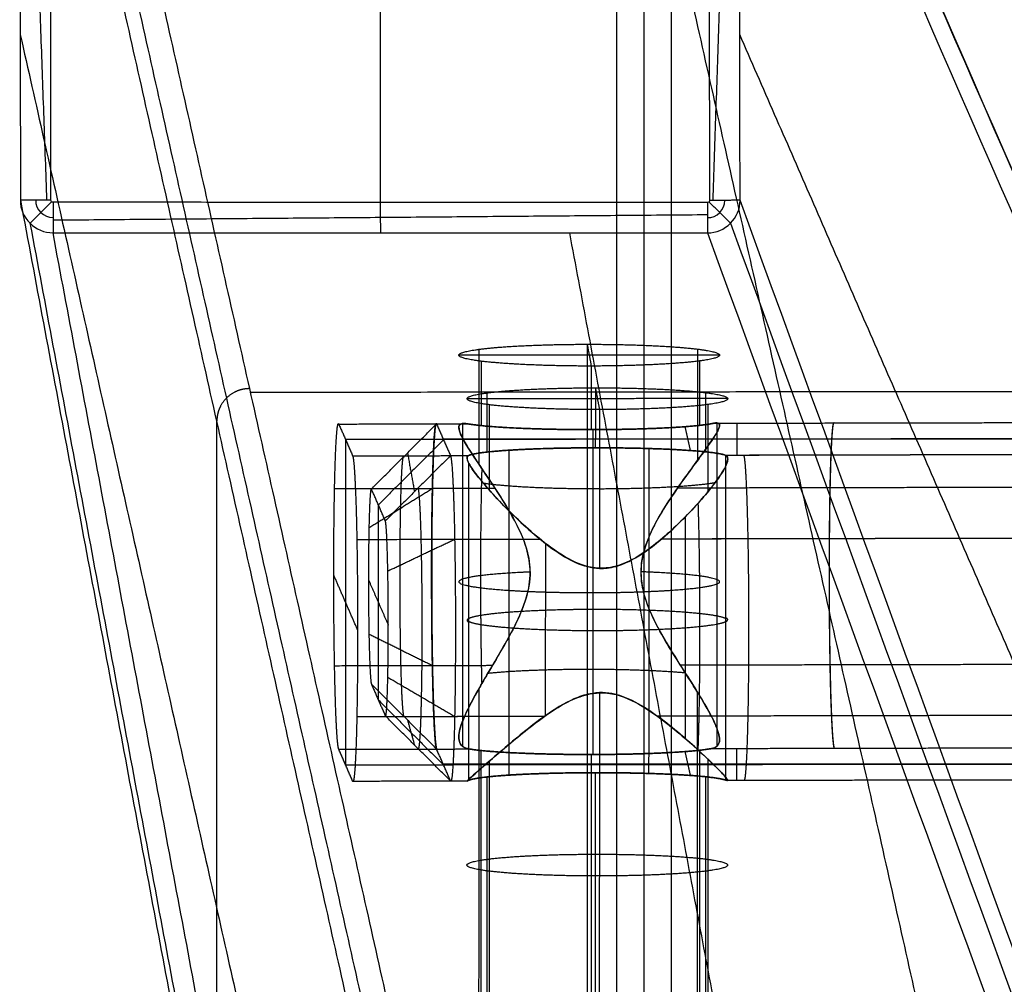
# Model space of a CAD drawing. Units: millimetres. Extents: x -219 to 219, y -3 to 403.
# Drawn here: x -219 to -188, y 358 to 388 of the extents above; entities that cross this region are included whole.
import ezdxf

# ---------------------------------------------------------------- set-up
doc = ezdxf.new("R2010")
doc.units = ezdxf.units.MM
doc.header["$MEASUREMENT"] = 0
doc.layers.add('Výchozí', color=7, linetype='Continuous')

msp = doc.modelspace()

# ---------------------------------------------------------------- linework, layer by layer
at = {"layer": 'Výchozí', "color": 255}
for points, degree in [([(-217.501, 403.209, -791.06), (-211.451, 376.307, -406.398), (-205.401, 349.405, -21.735)], 2), ([(-201.249, 403.201, -791.059), (-195.188, 376.252, -405.672), (-189.127, 349.303, -20.286)], 2), ([(-218.207, 402.908, -791.068), (-212.158, 376.012, -406.443), (-206.109, 349.117, -21.819)], 2), ([(-206.402, 348.413, -21.894), (-212.451, 375.308, -406.503), (-218.5, 402.202, -791.111)], 2), ([(-218.5, 402.202, -791.111), (-218.489, 392.142, -791.111), (-218.478, 382.081, -791.111)], 2), ([(-217.664, 382.082, -791.879), (-218.02, 392.142, -791.553), (-218.377, 402.202, -791.227)], 2), ([(-217.541, 382.082, -791.995), (-217.552, 392.143, -791.995), (-217.563, 402.203, -791.995)], 2), ([(-207.458, 402.267, -791.995), (-207.447, 392.142, -791.995), (-207.436, 382.017, -791.995)], 2), ([(-197.373, 402.203, -791.995), (-197.352, 392.141, -791.995), (-197.331, 382.078, -791.995)], 2), ([(-197.224, 382.078, -791.899), (-196.884, 392.142, -791.575), (-196.543, 402.205, -791.25)], 2), ([(-196.394, 382.08, -791.153), (-196.416, 392.143, -791.155), (-196.437, 402.205, -791.156)], 2), ([(-200.18, 10, -10.871), (-200.18, 200, -10.871), (-200.18, 390, -10.871)], 2), ([(-199.34, 10, -5.436), (-199.34, 200, -5.436), (-199.34, 390, -5.436)], 2), ([(-198.5, 10), (-198.5, 200), (-198.5, 390)], 2), ([(-218.483, 387.166, -791.111), (-212.741, 361.633, -425.977), (-206.998, 336.1, -60.843)], 2), ([(-187.841, 367.56, -510.746), (-192.123, 377.364, -650.95), (-196.405, 387.168, -791.154)], 2), ([(-218.478, 382.081, -791.111), (-218.492, 381.549, -791.153), (-218.012, 381.071, -791.197), (-217.478, 381.085, -791.204)], 3), ([(-217.541, 382.082, -791.995), (-218.009, 382.082, -791.553), (-218.478, 382.081, -791.111)], 2), ([(-218.478, 382.081, -791.111), (-212.832, 352.027, -432.482), (-207.186, 321.973, -73.852)], 2), ([(-218.183, 381.378, -791.171), (-217.853, 381.708, -791.583), (-217.522, 382.038, -791.995)], 2), ([(-218.009, 382.082, -791.553), (-218.017, 381.799, -791.574), (-217.762, 381.545, -791.596), (-217.478, 381.552, -791.6)], 3), ([(-217.478, 382.019, -791.995), (-217.52, 382.019, -791.995), (-217.541, 382.04, -791.995), (-217.541, 382.082, -791.995)], 3), ([(-197.394, 382.015, -791.995), (-207.436, 382.017, -791.995), (-217.478, 382.019, -791.995)], 2), ([(-217.478, 382.019, -791.995), (-217.478, 381.708, -791.731), (-217.478, 381.397, -791.468), (-217.478, 381.085, -791.204)], 3), ([(-207.442, 382.017, -791.995), (-207.436, 381.55, -791.6), (-207.429, 381.083, -791.204)], 2), ([(-197.394, 381.081, -791.204), (-196.859, 381.069, -791.22), (-196.381, 381.547, -791.197), (-196.394, 382.08, -791.154)], 3), ([(-197.394, 381.548, -791.6), (-197.11, 381.541, -791.608), (-196.855, 381.795, -791.596), (-196.862, 382.079, -791.575)], 3), ([(-197.331, 382.078, -791.995), (-197.33, 382.036, -791.995), (-197.351, 382.014, -791.995), (-197.394, 382.015, -791.995)], 3), ([(-197.394, 382.015, -791.995), (-197.394, 381.548, -791.6), (-197.394, 381.081, -791.205)], 2), ([(-196.689, 381.376, -791.201), (-197.019, 381.705, -791.598), (-197.349, 382.033, -791.995)], 2), ([(-196.394, 382.08, -791.153), (-196.862, 382.079, -791.574), (-197.331, 382.078, -791.995)], 2), ([(-197.394, 381.633, -791.672), (-207.436, 381.55, -791.6), (-217.478, 381.467, -791.528)], 2), ([(-218.185, 381.377, -791.172), (-212.539, 351.323, -432.541), (-206.894, 321.269, -73.911)], 2), ([(-217.478, 381.085, -791.204), (-207.436, 381.083, -791.204), (-197.394, 381.081, -791.205)], 2), ([(-206.187, 320.977, -73.944), (-211.832, 351.031, -432.574), (-217.478, 381.085, -791.204)], 2), ([(-197.19, 357.494, -509.73), (-199.406, 369.288, -650.468), (-201.621, 381.082, -791.205)], 2), ([(-204.412, 377.509, -509.053), (-204.412, 375.75, -509.201), (-204.413, 373.991, -509.348)], 2), ([(-201.086, 377.664, -510.921), (-201.088, 367.699, -511.756), (-201.09, 357.734, -512.591)], 2), ([(-201.086, 377.664, -510.921), (-201.023, 377.33, -506.935), (-200.961, 376.996, -502.95)], 2), ([(-197.703, 377.516, -509.158), (-197.704, 375.806, -509.302), (-197.704, 374.097, -509.445)], 2), ([(-197.024, 377.335, -506.998), (-201.023, 377.33, -506.935), (-205.023, 377.326, -506.872)], 2), ([(-204.343, 377.145, -504.712), (-204.344, 376.157, -504.795), (-204.344, 375.17, -504.877)], 2), ([(-197.635, 377.152, -504.817), (-197.635, 376.165, -504.9), (-197.635, 375.177, -504.982)], 2), ([(-200.961, 376.996, -502.95), (-200.961, 376.021, -503.031), (-200.961, 375.046, -503.113)], 2), ([(-185.649, 376.212, -405.098), (-198.536, 376.198, -404.896), (-211.424, 376.184, -404.694)], 2), ([(-204.161, 376.173, -493.111), (-204.161, 375.265, -493.187), (-204.161, 374.357, -493.263)], 2), ([(-200.835, 376.328, -494.978), (-200.835, 375.408, -495.056), (-200.836, 374.488, -495.133)], 2), ([(-200.835, 376.328, -494.978), (-200.772, 375.994, -490.993), (-200.71, 375.66, -487.007)], 2), ([(-197.452, 376.18, -493.216), (-197.452, 375.272, -493.292), (-197.453, 374.365, -493.368)], 2), ([(-196.773, 375.999, -491.056), (-200.772, 375.994, -490.993), (-204.772, 375.99, -490.93)], 2), ([(-204.092, 375.809, -488.77), (-204.093, 374.502, -488.879), (-204.093, 373.194, -488.989)], 2), ([(-200.71, 375.66, -487.007), (-200.71, 373.225, -487.211), (-200.711, 370.79, -487.416)], 2), ([(-197.384, 375.816, -488.875), (-197.384, 374.475, -488.987), (-197.385, 373.134, -489.1)], 2), ([(-212.451, 349.998, -408.272), (-212.451, 362.653, -407.388), (-212.451, 375.308, -406.503)], 2), ([(-208.709, 375.217, -505.562), (-206.735, 375.222, -505.622), (-204.761, 375.226, -505.682)], 2), ([(-208.709, 375.217, -505.562), (-208.496, 374.729, -498.582), (-208.283, 374.241, -491.602)], 2), ([(-207.707, 373.224, -505.729), (-206.707, 374.224, -505.69), (-205.708, 375.224, -505.65)], 2), ([(-205.708, 375.224, -505.65), (-205.234, 375.225, -505.665), (-204.761, 375.226, -505.679)], 2), ([(-205.708, 375.224, -505.65), (-205.494, 374.736, -498.671), (-205.281, 374.248, -491.691)], 2), ([(-204.901, 365.323, -506.946), (-204.9, 370.28, -506.53), (-204.899, 375.237, -506.115)], 2), ([(-204.761, 375.226, -505.682), (-204.413, 375.162, -504.77), (-203.786, 375.106, -503.964), (-202.921, 375.065, -503.38), (-201.939, 375.045, -503.098), (-200.961, 375.046, -503.113)], 5), ([(-200.902, 375.046, -503.114), (-201.891, 375.044, -503.084), (-202.889, 375.063, -503.359), (-203.769, 375.104, -503.944), (-204.408, 375.161, -504.758), (-204.761, 375.226, -505.679)], 5), ([(-200.961, 375.046, -503.113), (-199.96, 375.047, -503.129), (-198.963, 375.07, -503.456), (-198.103, 375.115, -504.097), (-197.506, 375.175, -504.958), (-197.206, 375.242, -505.911)], 5), ([(-200.904, 365.08, -503.949), (-200.903, 370.063, -503.532), (-200.902, 375.046, -503.114)], 2), ([(-197.207, 375.242, -505.909), (-197.503, 375.176, -504.967), (-198.09, 375.116, -504.117), (-198.934, 375.072, -503.479), (-199.913, 375.048, -503.144), (-200.902, 375.046, -503.114)], 5), ([(-198.087, 375.136, -504.393), (-198.005, 374.77, -499.168), (-197.923, 374.405, -493.943)], 2), ([(-197.207, 375.242, -505.909), (-192.461, 375.252, -506.053), (-187.716, 375.262, -506.198)], 2), ([(-197.206, 375.242, -505.911), (-192.463, 375.252, -506.055), (-187.719, 375.262, -506.2)], 2), ([(-197.098, 365.34, -507.183), (-197.097, 370.297, -506.767), (-197.096, 375.253, -506.352)], 2), ([(-196.498, 375.243, -505.931), (-196.498, 374.755, -498.944), (-196.498, 374.266, -491.958)], 2), ([(-187.501, 374.763, -499.065), (-198.001, 374.752, -498.901), (-208.501, 374.74, -498.737)], 2), ([(-208.496, 364.754, -499.279), (-208.496, 369.742, -498.931), (-208.496, 374.729, -498.582)], 2), ([(-205.493, 374.733, -498.64), (-206.494, 373.736, -498.71), (-207.494, 372.738, -498.78)], 2), ([(-187.494, 374.755, -498.944), (-196.498, 374.755, -498.944), (-205.503, 374.755, -498.944)], 2), ([(-200.836, 374.488, -495.133), (-201.965, 374.487, -495.115), (-203.089, 374.458, -494.7), (-204.017, 374.401, -493.886), (-204.571, 374.327, -492.826), (-204.732, 374.249, -491.71)], 5), ([(-203.484, 364.448, -494.913), (-203.483, 369.431, -494.496), (-203.482, 374.414, -494.078)], 2), ([(-196.855, 374.266, -491.949), (-197.079, 374.341, -493.03), (-197.677, 374.411, -494.035), (-198.617, 374.464, -494.787), (-199.729, 374.489, -495.15), (-200.836, 374.488, -495.133)], 5), ([(-199.189, 364.499, -495.641), (-199.188, 369.482, -495.224), (-199.187, 374.465, -494.806)], 2), ([(-208.283, 374.241, -491.602), (-206.507, 374.245, -491.656), (-204.732, 374.249, -491.71)], 2), ([(-205.281, 374.248, -491.691), (-206.28, 373.248, -491.73), (-207.28, 372.248, -491.77)], 2), ([(-206.6, 374.331, -505.686), (-206.494, 373.736, -498.71), (-206.387, 373.141, -491.735)], 2), ([(-205.281, 374.248, -491.691), (-205.007, 374.248, -491.699), (-204.732, 374.249, -491.708)], 2), ([(-196.855, 374.266, -491.949), (-192.074, 374.276, -492.095), (-187.293, 374.286, -492.24)], 2), ([(-196.855, 374.265, -491.947), (-192.072, 374.276, -492.093), (-187.289, 374.286, -492.238)], 2), ([(-196.855, 374.265, -491.947), (-196.846, 374.262, -491.902), (-196.837, 374.258, -491.857), (-196.829, 374.254, -491.811)], 3), ([(-196.831, 364.29, -492.646), (-196.83, 369.272, -492.228), (-196.829, 374.254, -491.811)], 2), ([(-204.718, 364.319, -491.299), (-204.717, 369.164, -490.893), (-204.716, 374.008, -490.487)], 2), ([(-208.837, 373.239, -509.902), (-206.376, 373.244, -509.976), (-203.914, 373.249, -510.051)], 2), ([(-207.783, 372.037, -508.333), (-206.809, 372.641, -509.162), (-205.835, 373.245, -509.99)], 2), ([(-207.28, 372.248, -491.77), (-207.493, 372.736, -498.749), (-207.707, 373.224, -505.729)], 2), ([(-205.835, 373.245, -509.99), (-204.876, 373.247, -510.02), (-203.917, 373.249, -510.049)], 2), ([(-198.307, 373.261, -510.222), (-193.077, 373.272, -510.381), (-187.847, 373.283, -510.54)], 2), ([(-198.305, 373.261, -510.22), (-193.074, 373.272, -510.379), (-187.844, 373.283, -510.538)], 2), ([(-207.493, 366.751, -499.168), (-207.493, 369.744, -498.959), (-207.493, 372.736, -498.749)], 2), ([(-198.065, 365.558, -488.915), (-198.064, 368.971, -488.629), (-198.064, 372.384, -488.342)], 2), ([(-208.155, 371.678, -487.58), (-205.346, 371.684, -487.665), (-202.536, 371.69, -487.751)], 2), ([(-207.203, 370.71, -489.356), (-206.178, 371.197, -488.513), (-205.153, 371.684, -487.669)], 2), ([(-205.153, 371.684, -487.669), (-203.844, 371.687, -487.709), (-202.534, 371.689, -487.748)], 2), ([(-198.797, 371.697, -487.862), (-192.979, 371.71, -488.039), (-187.161, 371.722, -488.216)], 2), ([(-198.793, 371.698, -487.864), (-192.979, 371.71, -488.041), (-187.165, 371.722, -488.218)], 2), ([(-202.361, 366.275, -488.122), (-202.36, 368.913, -487.901), (-202.359, 371.551, -487.68)], 2), ([(-208.131, 368.905, -486.965), (-208.496, 369.742, -498.931), (-208.861, 370.578, -510.896)], 2), ([(-207.798, 370.441, -508.93), (-207.493, 369.744, -498.959), (-207.188, 369.046, -488.988)], 2), ([(-207.783, 368.777, -508.561), (-206.809, 368.294, -509.466), (-205.835, 367.812, -510.37)], 2), ([(-208.837, 367.805, -510.282), (-206.413, 367.811, -510.355), (-203.988, 367.816, -510.429)], 2), ([(-205.835, 367.812, -510.37), (-204.913, 367.814, -510.398), (-203.99, 367.816, -510.427)], 2), ([(-198.233, 367.828, -510.604), (-193.04, 367.839, -510.762), (-187.847, 367.85, -510.919)], 2), ([(-198.229, 367.828, -510.602), (-193.037, 367.839, -510.76), (-187.844, 367.85, -510.918)], 2), ([(-207.203, 367.45, -489.584), (-206.178, 366.85, -488.816), (-205.153, 366.251, -488.049)], 2), ([(-204.13, 367.577, -510.283), (-203.69, 367.622, -510.823), (-203.131, 367.659, -511.268), (-202.482, 367.685, -511.582), (-201.786, 367.699, -511.745), (-201.088, 367.699, -511.756)], 5), ([(-201.088, 367.699, -511.756), (-200.414, 367.7, -511.766), (-199.738, 367.689, -511.635), (-199.099, 367.666, -511.362), (-198.538, 367.632, -510.963), (-198.082, 367.591, -510.469)], 5), ([(-207.707, 367.239, -506.148), (-207.493, 366.751, -499.168), (-207.28, 366.263, -492.188)], 2), ([(-207.707, 367.239, -506.148), (-206.707, 366.243, -506.248), (-205.708, 365.248, -506.348)], 2), ([(-204.414, 367.09, -509.926), (-204.415, 362.334, -510.325), (-204.416, 357.579, -510.723)], 2), ([(-200.712, 366.978, -487.735), (-200.713, 361.354, -488.206), (-200.714, 355.73, -488.678)], 2), ([(-197.706, 366.996, -510.04), (-197.707, 362.291, -510.434), (-197.708, 357.586, -510.828)], 2), ([(-207.494, 366.753, -499.198), (-206.494, 365.755, -499.268), (-205.493, 364.758, -499.338)], 2), ([(-208.155, 366.245, -487.96), (-205.271, 366.251, -488.047), (-202.386, 366.257, -488.135)], 2), ([(-205.281, 364.272, -492.389), (-206.28, 365.267, -492.288), (-207.28, 366.263, -492.188)], 2), ([(-205.153, 366.251, -488.049), (-203.77, 366.254, -488.091), (-202.386, 366.257, -488.133)], 2), ([(-198.947, 366.264, -488.237), (-193.054, 366.277, -488.417), (-187.161, 366.289, -488.596)], 2), ([(-198.943, 366.264, -488.24), (-193.054, 366.277, -488.419), (-187.165, 366.289, -488.598)], 2), ([(-206.6, 366.137, -506.259), (-206.494, 365.755, -499.268), (-206.387, 365.374, -492.278)], 2), ([(-208.709, 365.242, -506.259), (-206.709, 365.246, -506.32), (-204.709, 365.25, -506.381)], 2), ([(-208.283, 364.266, -492.3), (-208.496, 364.754, -499.279), (-208.709, 365.242, -506.259)], 2), ([(-205.708, 365.248, -506.348), (-205.208, 365.249, -506.363), (-204.708, 365.25, -506.378)], 2), ([(-205.281, 364.272, -492.389), (-205.494, 364.76, -499.368), (-205.708, 365.248, -506.348)], 2), ([(-200.963, 365.08, -503.948), (-201.911, 365.079, -503.933), (-202.864, 365.098, -504.198), (-203.71, 365.136, -504.748), (-204.338, 365.189, -505.51), (-204.709, 365.25, -506.381)], 5), ([(-204.708, 365.25, -506.378), (-204.333, 365.189, -505.497), (-203.693, 365.135, -504.728), (-202.832, 365.096, -504.178), (-201.864, 365.078, -503.92), (-200.904, 365.08, -503.949)], 5), ([(-204.346, 365.204, -505.713), (-204.347, 361.209, -506.047), (-204.348, 357.215, -506.382)], 2), ([(-200.963, 365.08, -503.948), (-200.964, 361.073, -504.284), (-200.965, 357.066, -504.62)], 2), ([(-197.255, 365.266, -506.607), (-197.579, 365.202, -505.693), (-198.181, 365.145, -504.877), (-199.024, 365.103, -504.273), (-199.991, 365.081, -503.963), (-200.963, 365.08, -503.948)], 5), ([(-200.904, 365.08, -503.949), (-199.945, 365.082, -503.979), (-198.994, 365.104, -504.294), (-198.168, 365.146, -504.896), (-197.576, 365.203, -505.703), (-197.256, 365.266, -506.605)], 5), ([(-198.089, 365.17, -505.229), (-198.007, 364.804, -500.003), (-197.925, 364.439, -494.778)], 2), ([(-197.637, 365.211, -505.818), (-197.638, 361.217, -506.152), (-197.639, 357.222, -506.487)], 2), ([(-197.256, 365.266, -506.605), (-192.486, 365.276, -506.75), (-187.716, 365.286, -506.895)], 2), ([(-197.255, 365.266, -506.607), (-192.487, 365.276, -506.752), (-187.719, 365.286, -506.897)], 2), ([(-196.498, 364.291, -492.656), (-196.498, 364.779, -499.642), (-196.498, 365.268, -506.628)], 2), ([(-208.501, 364.765, -499.434), (-198.001, 364.776, -499.598), (-187.501, 364.788, -499.763)], 2), ([(-187.494, 364.779, -499.642), (-196.498, 364.779, -499.642), (-205.503, 364.779, -499.642)], 2), ([(-204.095, 364.871, -489.686), (-204.096, 360.375, -490.063), (-204.097, 355.879, -490.44)], 2), ([(-197.386, 364.944, -489.786), (-197.387, 360.415, -490.165), (-197.388, 355.886, -490.545)], 2), ([(-204.752, 364.273, -492.407), (-204.627, 364.353, -493.555), (-204.087, 364.431, -494.66), (-203.147, 364.491, -495.515), (-201.995, 364.521, -495.949), (-200.838, 364.522, -495.968)], 5), ([(-204.163, 364.391, -494.098), (-204.164, 360.317, -494.44), (-204.165, 356.243, -494.781)], 2), ([(-200.838, 364.522, -495.968), (-200.839, 360.46, -496.308), (-200.839, 356.398, -496.649)], 2), ([(-200.838, 364.522, -495.968), (-199.704, 364.523, -495.985), (-198.563, 364.497, -495.603), (-197.608, 364.441, -494.812), (-197.022, 364.368, -493.763), (-196.832, 364.29, -492.648)], 5), ([(-197.455, 364.399, -494.203), (-197.456, 360.324, -494.545), (-197.457, 356.25, -494.886)], 2), ([(-208.283, 364.266, -492.3), (-206.517, 364.269, -492.353), (-204.752, 364.273, -492.407)], 2), ([(-205.281, 364.272, -492.389), (-205.016, 364.272, -492.397), (-204.752, 364.273, -492.405)], 2), ([(-196.832, 364.29, -492.648), (-192.062, 364.3, -492.793), (-187.293, 364.31, -492.938)], 2), ([(-196.831, 364.29, -492.646), (-192.06, 364.3, -492.791), (-187.289, 364.31, -492.936)], 2)]:
    msp.add_open_spline(points, degree=degree, dxfattribs=at)
for points, degree, knots in [([(-172.851, 349.202, -18.837), (-173.599, 350.838, -42.239), (-174.347, 352.475, -65.641), (-175.095, 354.111, -89.042), (-175.851, 355.765, -112.69), (-177.439, 357.417, -136.312), (-178.162, 359.07, -159.961), (-184.587, 373.78, -370.326), (-191.012, 388.491, -580.692), (-197.437, 403.201, -791.059)], 3, [0, 0, 0, 0, 0.0301443, 0.0301443, 0.0301443, 0.0606049, 0.0606049, 0.0606049, 0.3315675, 0.3315675, 0.3315675, 0.3315675]), ([(-172.851, 349.202, -18.837), (-173.576, 350.829, -42.24), (-174.3, 352.455, -65.643), (-175.025, 354.082, -89.047), (-175.757, 355.726, -112.696), (-176.733, 357.126, -136.354), (-177.455, 358.78, -160.003), (-183.88, 373.49, -370.368), (-190.305, 388.2, -580.734), (-196.73, 402.91, -791.099)], 3, [0, 0, 0, 0, 0.0301443, 0.0301443, 0.0301443, 0.0606049, 0.0606049, 0.0606049, 0.3315675, 0.3315675, 0.3315675, 0.3315675]), ([(-196.437, 402.205, -791.156), (-190.012, 387.495, -580.791), (-183.587, 372.785, -370.426), (-177.162, 358.075, -160.061), (-176.44, 356.421, -136.412), (-175.718, 355.632, -112.703), (-174.995, 354.012, -89.052), (-174.281, 352.408, -65.647), (-173.566, 350.805, -42.242), (-172.851, 349.202, -18.837)], 3, [0.6684325, 0.6684325, 0.6684325, 0.6684325, 0.939395, 0.939395, 0.939395, 0.9698556, 0.9698556, 0.9698556, 1, 1, 1, 1]), ([(-174.481, 321.012, -74.441), (-174.972, 322.855, -90.449), (-175.462, 324.699, -106.458), (-175.953, 326.044, -122.509), (-182.766, 344.722, -345.39), (-189.58, 363.401, -568.271), (-196.394, 382.08, -791.153)], 3, [0, 0, 0, 0, 0.0222218, 0.0222218, 0.0222218, 0.3307955, 0.3307955, 0.3307955, 0.3307955]), ([(-196.687, 381.375, -791.203), (-189.873, 362.696, -568.322), (-183.059, 344.017, -345.44), (-176.246, 325.338, -122.559), (-175.755, 323.993, -106.509), (-175.118, 322.503, -90.475), (-174.481, 321.012, -74.441)], 3, [0.6692044, 0.6692044, 0.6692044, 0.6692044, 0.9777782, 0.9777782, 0.9777782, 1, 1, 1, 1]), ([(-197.394, 381.081, -791.205), (-190.58, 362.402, -568.324), (-183.766, 343.724, -345.443), (-176.952, 325.045, -122.562), (-176.462, 323.7, -106.512), (-175.471, 322.356, -90.476), (-174.481, 321.012, -74.441)], 3, [0.6692045, 0.6692045, 0.6692045, 0.6692045, 0.9777782, 0.9777782, 0.9777782, 1, 1, 1, 1]), ([(-200.961, 376.996, -502.95), (-201.798, 376.996, -502.936), (-202.639, 377.013, -503.142), (-203.407, 377.049, -503.568), (-204.644, 377.15, -504.776), (-205.128, 377.289, -506.433), (-205.142, 377.363, -507.308), (-204.71, 377.503, -508.98), (-203.512, 377.607, -510.226), (-202.758, 377.644, -510.676), (-201.924, 377.664, -510.907), (-201.086, 377.664, -510.921)], 5, [0, 0, 0, 0, 0, 0, 1.047198, 1.047198, 1.047198, 2.094395, 2.094395, 2.094395, 3.141593, 3.141593, 3.141593, 3.141593, 3.141593, 3.141593]), ([(-201.086, 377.664, -510.921), (-200.29, 377.665, -510.933), (-199.491, 377.65, -510.748), (-198.755, 377.617, -510.365), (-197.443, 377.518, -509.182), (-196.895, 377.376, -507.486), (-196.88, 377.294, -506.513), (-197.374, 377.151, -504.802), (-198.648, 377.049, -503.578), (-199.372, 377.015, -503.172), (-200.165, 376.997, -502.962), (-200.961, 376.996, -502.95)], 5, [3.141593, 3.141593, 3.141593, 3.141593, 3.141593, 3.141593, 4.13643, 4.13643, 4.13643, 5.288348, 5.288348, 5.288348, 6.283185, 6.283185, 6.283185, 6.283185, 6.283185, 6.283185]), ([(-211.451, 376.303, -406.398), (-211.608, 376.303, -406.395), (-211.765, 376.272, -406.395), (-211.914, 376.21, -406.397), (-212.179, 376.031, -406.405), (-212.358, 375.766, -406.421), (-212.419, 375.618, -406.431), (-212.45, 375.461, -406.441), (-212.45, 375.304, -406.452)], 5, [1.571582, 1.571582, 1.571582, 1.571582, 1.571582, 1.571582, 2.356201, 2.356201, 2.356201, 3.141596, 3.141596, 3.141596, 3.141596, 3.141596, 3.141596]), ([(-200.71, 375.66, -487.007), (-201.505, 375.66, -486.995), (-202.304, 375.675, -487.18), (-203.041, 375.708, -487.563), (-204.353, 375.807, -488.746), (-204.9, 375.949, -490.442), (-204.916, 376.031, -491.415), (-204.422, 376.174, -493.126), (-203.147, 376.276, -494.35), (-202.424, 376.31, -494.756), (-201.631, 376.328, -494.966), (-200.835, 376.328, -494.978)], 5, [0, 0, 0, 0, 0, 0, 0.994838, 0.994838, 0.994838, 2.146755, 2.146755, 2.146755, 3.141593, 3.141593, 3.141593, 3.141593, 3.141593, 3.141593]), ([(-200.835, 376.328, -494.978), (-199.997, 376.329, -494.992), (-199.156, 376.312, -494.786), (-198.389, 376.276, -494.36), (-197.152, 376.175, -493.152), (-196.668, 376.036, -491.495), (-196.654, 375.962, -490.62), (-197.086, 375.822, -488.948), (-198.284, 375.718, -487.702), (-199.038, 375.681, -487.252), (-199.872, 375.661, -487.021), (-200.71, 375.66, -487.007)], 5, [3.141593, 3.141593, 3.141593, 3.141593, 3.141593, 3.141593, 4.18879, 4.18879, 4.18879, 5.235988, 5.235988, 5.235988, 6.283185, 6.283185, 6.283185, 6.283185, 6.283185, 6.283185]), ([(-197.206, 375.242, -505.911), (-197.097, 375.266, -506.261), (-197.036, 375.254, -506.634), (-197.025, 375.201, -506.997), (-197.015, 375.147, -507.359), (-197.054, 375.051, -507.722), (-197.13, 374.922, -508.056), (-197.226, 374.758, -508.479), (-197.382, 374.538, -508.87), (-197.567, 374.283, -509.21), (-197.819, 373.938, -509.672), (-198.128, 373.526, -510.053), (-198.439, 373.07, -510.355), (-198.76, 372.597, -510.667), (-199.101, 372.073, -510.902), (-199.299, 371.47, -511.048), (-199.383, 371.215, -511.109), (-199.436, 370.936, -511.155), (-199.436, 370.662, -511.178), (-199.435, 370.387, -511.2), (-199.38, 370.103, -511.201), (-199.295, 369.841, -511.182), (-199.158, 369.417, -511.151), (-198.943, 369.013, -511.07), (-198.728, 368.64, -510.949), (-198.385, 368.047, -510.757), (-198.014, 367.493, -510.457), (-197.709, 367.001, -510.044), (-197.507, 366.675, -509.771), (-197.326, 366.367, -509.436), (-197.204, 366.111, -509.06), (-197.103, 365.9, -508.751), (-197.038, 365.715, -508.397), (-197.028, 365.578, -508.034), (-197.017, 365.44, -507.669), (-197.062, 365.344, -507.276), (-197.163, 365.295, -506.902), (-197.189, 365.283, -506.805), (-197.221, 365.273, -506.703), (-197.255, 365.266, -506.607)], 3, [0, 0, 0, 0, 0.00110136, 0.00110136, 0.00110136, 0.00219977, 0.00219977, 0.00219977, 0.00359102, 0.00359102, 0.00359102, 0.00547952, 0.00547952, 0.00547952, 0.00743326, 0.00743326, 0.00743326, 0.0082582, 0.0082582, 0.0082582, 0.00908622, 0.00908622, 0.00908622, 0.01042833, 0.01042833, 0.01042833, 0.01256131, 0.01256131, 0.01256131, 0.01397418, 0.01397418, 0.01397418, 0.01513779, 0.01513779, 0.01513779, 0.01630921, 0.01630921, 0.01630921, 0.01661369, 0.01661369, 0.01661369, 0.01661369]), ([(-208.709, 365.242, -506.259), (-208.739, 365.311, -507.251), (-208.77, 365.627, -508.226), (-208.798, 366.185, -509.101), (-208.847, 367.804, -510.608), (-208.867, 369.981, -511.108), (-208.867, 371.199, -511.023), (-208.847, 373.285, -510.225), (-208.798, 374.679, -508.507), (-208.77, 375.109, -507.563), (-208.739, 375.287, -506.554), (-208.709, 375.217, -505.562)], 5, [4.712389, 4.712389, 4.712389, 4.712389, 4.712389, 4.712389, 5.707227, 5.707227, 5.707227, 6.859144, 6.859144, 6.859144, 7.853982, 7.853982, 7.853982, 7.853982, 7.853982, 7.853982]), ([(-205.708, 365.248, -506.348), (-205.755, 365.358, -507.914), (-205.803, 366.08, -509.44), (-205.841, 367.407, -510.59), (-205.879, 370.627, -511.598), (-205.841, 373.676, -510.152), (-205.803, 374.83, -508.828), (-205.755, 375.333, -507.216), (-205.708, 375.224, -505.65)], 5, [1.570796, 1.570796, 1.570796, 1.570796, 1.570796, 1.570796, 3.141593, 3.141593, 3.141593, 4.712389, 4.712389, 4.712389, 4.712389, 4.712389, 4.712389]), ([(-205.696, 365.248, -506.351), (-205.726, 365.318, -507.343), (-205.756, 365.634, -508.317), (-205.784, 366.192, -509.193), (-205.833, 367.81, -510.699), (-205.853, 369.988, -511.2), (-205.853, 371.206, -511.115), (-205.833, 373.292, -510.316), (-205.784, 374.685, -508.599), (-205.756, 375.116, -507.654), (-205.726, 375.293, -506.645), (-205.696, 375.224, -505.653)], 5, [4.712389, 4.712389, 4.712389, 4.712389, 4.712389, 4.712389, 5.707227, 5.707227, 5.707227, 6.859144, 6.859144, 6.859144, 7.853982, 7.853982, 7.853982, 7.853982, 7.853982, 7.853982]), ([(-204.709, 365.25, -506.381), (-204.851, 365.274, -506.716), (-204.948, 365.335, -507.074), (-204.993, 365.437, -507.421), (-205.039, 365.538, -507.768), (-205.035, 365.682, -508.115), (-204.99, 365.855, -508.432), (-204.945, 366.032, -508.755), (-204.856, 366.246, -509.06), (-204.743, 366.477, -509.327), (-204.567, 366.836, -509.742), (-204.325, 367.248, -510.084), (-204.065, 367.687, -510.352), (-203.798, 368.137, -510.628), (-203.502, 368.622, -510.831), (-203.251, 369.143, -510.956), (-203.12, 369.415, -511.022), (-202.999, 369.706, -511.066), (-202.922, 370.005, -511.083), (-202.859, 370.25, -511.096), (-202.826, 370.509, -511.091), (-202.837, 370.76, -511.064), (-202.847, 371.012, -511.038), (-202.901, 371.263, -510.99), (-202.978, 371.496, -510.927), (-203.117, 371.918, -510.813), (-203.329, 372.304, -510.649), (-203.541, 372.657, -510.447), (-203.87, 373.206, -510.134), (-204.213, 373.69, -509.725), (-204.487, 374.102, -509.214), (-204.669, 374.375, -508.876), (-204.822, 374.615, -508.49), (-204.917, 374.802, -508.069), (-204.996, 374.956, -507.721), (-205.035, 375.076, -507.343), (-205.021, 375.149, -506.961), (-205.006, 375.222, -506.577), (-204.935, 375.249, -506.183), (-204.809, 375.233, -505.814), (-204.794, 375.231, -505.77), (-204.778, 375.229, -505.725), (-204.761, 375.226, -505.682)], 3, [0, 0, 0, 0, 0.00109457, 0.00109457, 0.00109457, 0.00218747, 0.00218747, 0.00218747, 0.00330192, 0.00330192, 0.00330192, 0.00502995, 0.00502995, 0.00502995, 0.00680427, 0.00680427, 0.00680427, 0.00773197, 0.00773197, 0.00773197, 0.00849156, 0.00849156, 0.00849156, 0.00925038, 0.00925038, 0.00925038, 0.01062848, 0.01062848, 0.01062848, 0.01276404, 0.01276404, 0.01276404, 0.01417412, 0.01417412, 0.01417412, 0.01533969, 0.01533969, 0.01533969, 0.0165128, 0.0165128, 0.0165128, 0.01665143, 0.01665143, 0.01665143, 0.01665143]), ([(-204.761, 375.226, -505.679), (-204.795, 375.232, -505.77), (-204.827, 375.236, -505.863), (-204.855, 375.237, -505.956), (-204.961, 375.242, -506.312), (-205.018, 375.206, -506.692), (-205.023, 375.129, -507.055), (-205.029, 375.056, -507.402), (-204.989, 374.942, -507.75), (-204.917, 374.801, -508.068), (-204.818, 374.606, -508.508), (-204.653, 374.349, -508.914), (-204.461, 374.061, -509.262), (-204.199, 373.668, -509.737), (-203.874, 373.204, -510.127), (-203.564, 372.691, -510.425), (-203.383, 372.39, -510.6), (-203.2, 372.061, -510.749), (-203.061, 371.712, -510.861), (-202.959, 371.457, -510.943), (-202.879, 371.178, -511.007), (-202.851, 370.896, -511.046), (-202.841, 370.797, -511.059), (-202.837, 370.691, -511.07), (-202.84, 370.591, -511.077), (-202.849, 370.283, -511.098), (-202.922, 369.972, -511.087), (-203.026, 369.683, -511.052), (-203.197, 369.204, -510.993), (-203.443, 368.759, -510.867), (-203.682, 368.343, -510.689), (-203.951, 367.875, -510.489), (-204.223, 367.431, -510.216), (-204.45, 367.028, -509.872), (-204.64, 366.693, -509.586), (-204.802, 366.38, -509.243), (-204.905, 366.116, -508.856), (-204.988, 365.901, -508.54), (-205.034, 365.714, -508.186), (-205.025, 365.573, -507.821), (-205.015, 365.431, -507.453), (-204.95, 365.333, -507.066), (-204.827, 365.283, -506.695), (-204.792, 365.268, -506.588), (-204.752, 365.257, -506.482), (-204.708, 365.25, -506.378)], 3, [0.04459007, 0.04459007, 0.04459007, 0.04459007, 0.04488081, 0.04488081, 0.04488081, 0.04599505, 0.04599505, 0.04599505, 0.0470579, 0.0470579, 0.0470579, 0.04853254, 0.04853254, 0.04853254, 0.05054149, 0.05054149, 0.05054149, 0.0517177, 0.0517177, 0.0517177, 0.05257592, 0.05257592, 0.05257592, 0.052878, 0.052878, 0.052878, 0.05380526, 0.05380526, 0.05380526, 0.05533958, 0.05533958, 0.05533958, 0.05706879, 0.05706879, 0.05706879, 0.05850886, 0.05850886, 0.05850886, 0.05968344, 0.05968344, 0.05968344, 0.06086623, 0.06086623, 0.06086623, 0.06120449, 0.06120449, 0.06120449, 0.06120449]), ([(-197.256, 365.266, -506.605), (-197.253, 365.267, -506.612), (-197.251, 365.267, -506.619), (-197.248, 365.268, -506.627), (-197.115, 365.296, -507.008), (-197.041, 365.371, -507.411), (-197.028, 365.495, -507.796), (-197.017, 365.604, -508.134), (-197.052, 365.754, -508.469), (-197.123, 365.929, -508.77), (-197.198, 366.115, -509.089), (-197.315, 366.339, -509.386), (-197.453, 366.578, -509.641), (-197.67, 366.954, -510.043), (-197.95, 367.385, -510.366), (-198.238, 367.841, -510.609), (-198.534, 368.31, -510.859), (-198.855, 368.818, -511.033), (-199.104, 369.365, -511.124), (-199.225, 369.63, -511.168), (-199.33, 369.916, -511.193), (-199.386, 370.206, -511.194), (-199.433, 370.449, -511.194), (-199.443, 370.706, -511.177), (-199.414, 370.949, -511.144), (-199.377, 371.248, -511.103), (-199.282, 371.541, -511.036), (-199.165, 371.808, -510.951), (-198.943, 372.314, -510.792), (-198.644, 372.769, -510.566), (-198.362, 373.179, -510.278), (-198.046, 373.636, -509.958), (-197.736, 374.047, -509.554), (-197.492, 374.385, -509.066), (-197.327, 374.614, -508.736), (-197.19, 374.812, -508.359), (-197.109, 374.958, -507.958), (-197.027, 375.105, -507.552), (-197, 375.202, -507.111), (-197.047, 375.237, -506.675), (-197.075, 375.258, -506.418), (-197.129, 375.259, -506.156), (-197.207, 375.242, -505.909)], 3, [0.01801474, 0.01801474, 0.01801474, 0.01801474, 0.01803748, 0.01803748, 0.01803748, 0.01925078, 0.01925078, 0.01925078, 0.0203175, 0.0203175, 0.0203175, 0.02144618, 0.02144618, 0.02144618, 0.02322158, 0.02322158, 0.02322158, 0.02504696, 0.02504696, 0.02504696, 0.0259302, 0.0259302, 0.0259302, 0.02667314, 0.02667314, 0.02667314, 0.0275849, 0.0275849, 0.0275849, 0.02930897, 0.02930897, 0.02930897, 0.03123366, 0.03123366, 0.03123366, 0.0325362, 0.0325362, 0.0325362, 0.033855, 0.033855, 0.033855, 0.03463356, 0.03463356, 0.03463356, 0.03463356]), ([(-193.501, 365.274, -506.721), (-193.531, 365.343, -507.713), (-193.562, 365.66, -508.688), (-193.59, 366.217, -509.563), (-193.639, 367.836, -511.07), (-193.659, 370.014, -511.57), (-193.659, 371.231, -511.485), (-193.639, 373.318, -510.687), (-193.59, 374.711, -508.97), (-193.562, 375.142, -508.025), (-193.531, 375.319, -507.016), (-193.501, 375.25, -506.024)], 5, [4.712389, 4.712389, 4.712389, 4.712389, 4.712389, 4.712389, 5.707227, 5.707227, 5.707227, 6.859144, 6.859144, 6.859144, 7.853982, 7.853982, 7.853982, 7.853982, 7.853982, 7.853982]), ([(-193.497, 365.274, -506.72), (-193.527, 365.343, -507.712), (-193.558, 365.66, -508.686), (-193.585, 366.217, -509.562), (-193.635, 367.836, -511.068), (-193.655, 370.013, -511.569), (-193.655, 371.231, -511.483), (-193.635, 373.318, -510.685), (-193.585, 374.711, -508.968), (-193.558, 375.142, -508.023), (-193.527, 375.319, -507.014), (-193.497, 375.25, -506.022)], 5, [4.712389, 4.712389, 4.712389, 4.712389, 4.712389, 4.712389, 5.707227, 5.707227, 5.707227, 6.859144, 6.859144, 6.859144, 7.853982, 7.853982, 7.853982, 7.853982, 7.853982, 7.853982]), ([(-204.732, 374.249, -491.708), (-204.574, 374.326, -492.812), (-204.03, 374.399, -493.863), (-203.119, 374.456, -494.674), (-200.907, 374.515, -495.521), (-198.646, 374.466, -494.81), (-197.688, 374.413, -494.056), (-197.081, 374.342, -493.04), (-196.855, 374.265, -491.947)], 5, [1.728599, 1.728599, 1.728599, 1.728599, 1.728599, 1.728599, 3.126791, 3.126791, 3.126791, 4.524983, 4.524983, 4.524983, 4.524983, 4.524983, 4.524983]), ([(-208.283, 374.241, -491.602), (-208.253, 374.172, -490.61), (-208.222, 373.856, -489.636), (-208.194, 373.298, -488.76), (-208.145, 371.679, -487.253), (-208.125, 369.502, -486.753), (-208.125, 368.284, -486.838), (-208.145, 366.198, -487.637), (-208.194, 364.804, -489.354), (-208.222, 364.374, -490.299), (-208.253, 364.196, -491.308), (-208.283, 364.266, -492.3)], 5, [1.570796, 1.570796, 1.570796, 1.570796, 1.570796, 1.570796, 2.565634, 2.565634, 2.565634, 3.717551, 3.717551, 3.717551, 4.712389, 4.712389, 4.712389, 4.712389, 4.712389, 4.712389]), ([(-206.707, 366.243, -506.248), (-206.731, 366.299, -507.041), (-206.756, 366.552, -507.821), (-206.778, 366.998, -508.522), (-206.817, 368.293, -509.727), (-206.833, 370.035, -510.127), (-206.833, 371.009, -510.059), (-206.817, 372.678, -509.42), (-206.778, 373.793, -508.046), (-206.756, 374.138, -507.291), (-206.731, 374.28, -506.483), (-206.707, 374.224, -505.69)], 5, [4.712389, 4.712389, 4.712389, 4.712389, 4.712389, 4.712389, 5.707227, 5.707227, 5.707227, 6.859144, 6.859144, 6.859144, 7.853982, 7.853982, 7.853982, 7.853982, 7.853982, 7.853982]), ([(-205.281, 374.248, -491.691), (-205.233, 374.137, -490.125), (-205.185, 373.416, -488.599), (-205.147, 372.089, -487.449), (-205.11, 368.868, -486.441), (-205.147, 365.819, -487.887), (-205.185, 364.665, -489.211), (-205.233, 364.163, -490.823), (-205.281, 364.272, -492.389)], 5, [4.712389, 4.712389, 4.712389, 4.712389, 4.712389, 4.712389, 6.283185, 6.283185, 6.283185, 7.853982, 7.853982, 7.853982, 7.853982, 7.853982, 7.853982]), ([(-204.716, 374.008, -490.487), (-204.778, 374.127, -490.845), (-204.79, 374.207, -491.23), (-204.746, 374.241, -491.607), (-204.742, 374.244, -491.641), (-204.737, 374.246, -491.674), (-204.732, 374.249, -491.708)], 3, [0.040271584, 0.040271584, 0.040271584, 0.040271584, 0.041414315, 0.041414315, 0.041414315, 0.041515855, 0.041515855, 0.041515855, 0.041515855]), ([(-204.732, 374.249, -491.71), (-204.785, 374.223, -491.345), (-204.785, 374.155, -490.97), (-204.737, 374.049, -490.619), (-204.689, 373.944, -490.269), (-204.591, 373.798, -489.932), (-204.459, 373.63, -489.633), (-204.286, 373.407, -489.238), (-204.049, 373.138, -488.893), (-203.779, 372.854, -488.608), (-203.421, 372.479, -488.23), (-203.001, 372.069, -487.947), (-202.529, 371.684, -487.747), (-202.297, 371.494, -487.649), (-202.045, 371.306, -487.57), (-201.778, 371.148, -487.514), (-201.562, 371.02, -487.468), (-201.327, 370.907, -487.436), (-201.08, 370.844, -487.422), (-200.961, 370.813, -487.416), (-200.835, 370.794, -487.413), (-200.711, 370.79, -487.416)], 3, [0, 0, 0, 0, 0.001109513, 0.001109513, 0.001109513, 0.002213882, 0.002213882, 0.002213882, 0.003669553, 0.003669553, 0.003669553, 0.005592177, 0.005592177, 0.005592177, 0.006538429, 0.006538429, 0.006538429, 0.007303297, 0.007303297, 0.007303297, 0.007673994, 0.007673994, 0.007673994, 0.007673994]), ([(-196.829, 374.254, -491.811), (-196.807, 374.241, -491.678), (-196.791, 374.222, -491.544), (-196.782, 374.199, -491.412), (-196.776, 374.183, -491.326), (-196.773, 374.164, -491.234), (-196.773, 374.144, -491.148), (-196.773, 374.05, -490.751), (-196.836, 373.904, -490.361), (-196.947, 373.727, -490.011), (-197.057, 373.551, -489.665), (-197.217, 373.337, -489.344), (-197.405, 373.11, -489.069), (-197.685, 372.774, -488.658), (-198.037, 372.394, -488.326), (-198.433, 372.024, -488.07), (-198.773, 371.706, -487.851), (-199.153, 371.379, -487.681), (-199.586, 371.126, -487.568), (-199.767, 371.021, -487.52), (-199.966, 370.926, -487.481), (-200.17, 370.866, -487.455), (-200.342, 370.816, -487.433), (-200.528, 370.789, -487.419), (-200.708, 370.795, -487.415), (-200.889, 370.801, -487.412), (-201.074, 370.84, -487.419), (-201.243, 370.898, -487.434), (-201.526, 370.996, -487.459), (-201.791, 371.15, -487.509), (-202.033, 371.314, -487.575), (-202.525, 371.649, -487.711), (-202.959, 372.045, -487.925), (-203.344, 372.418, -488.217), (-203.751, 372.813, -488.527), (-204.105, 373.196, -488.93), (-204.363, 373.511, -489.432), (-204.52, 373.702, -489.735), (-204.642, 373.871, -490.084), (-204.709, 373.995, -490.449), (-204.712, 374, -490.462), (-204.714, 374.004, -490.474), (-204.716, 374.008, -490.487)], 3, [0.02621828, 0.02621828, 0.02621828, 0.02621828, 0.02662031, 0.02662031, 0.02662031, 0.02688527, 0.02688527, 0.02688527, 0.02810857, 0.02810857, 0.02810857, 0.02931966, 0.02931966, 0.02931966, 0.03111965, 0.03111965, 0.03111965, 0.03266158, 0.03266158, 0.03266158, 0.03330447, 0.03330447, 0.03330447, 0.03384587, 0.03384587, 0.03384587, 0.03438721, 0.03438721, 0.03438721, 0.03528625, 0.03528625, 0.03528625, 0.03711805, 0.03711805, 0.03711805, 0.0390559, 0.0390559, 0.0390559, 0.04023038, 0.04023038, 0.04023038, 0.04027158, 0.04027158, 0.04027158, 0.04027158]), ([(-200.711, 370.79, -487.416), (-200.654, 370.788, -487.417), (-200.598, 370.788, -487.419), (-200.543, 370.792, -487.422), (-200.364, 370.805, -487.431), (-200.185, 370.849, -487.45), (-200.019, 370.912, -487.477), (-199.728, 371.022, -487.524), (-199.459, 371.189, -487.595), (-199.214, 371.367, -487.684), (-198.724, 371.722, -487.863), (-198.301, 372.132, -488.118), (-197.933, 372.517, -488.457), (-197.625, 372.841, -488.742), (-197.356, 373.156, -489.09), (-197.154, 373.427, -489.498), (-196.999, 373.634, -489.812), (-196.881, 373.819, -490.167), (-196.821, 373.96, -490.544), (-196.76, 374.102, -490.925), (-196.756, 374.2, -491.333), (-196.817, 374.246, -491.737), (-196.828, 374.254, -491.807), (-196.841, 374.261, -491.88), (-196.855, 374.266, -491.949)], 3, [0.007673994, 0.007673994, 0.007673994, 0.007673994, 0.007841374, 0.007841374, 0.007841374, 0.00837811, 0.00837811, 0.00837811, 0.009323538, 0.009323538, 0.009323538, 0.011218521, 0.011218521, 0.011218521, 0.012809929, 0.012809929, 0.012809929, 0.014030938, 0.014030938, 0.014030938, 0.015263657, 0.015263657, 0.015263657, 0.015477165, 0.015477165, 0.015477165, 0.015477165]), ([(-196.285, 374.267, -491.965), (-196.255, 374.197, -490.973), (-196.224, 373.881, -489.998), (-196.196, 373.323, -489.123), (-196.147, 371.704, -487.616), (-196.127, 369.527, -487.116), (-196.127, 368.309, -487.201), (-196.147, 366.223, -487.999), (-196.196, 364.83, -489.717), (-196.224, 364.399, -490.661), (-196.255, 364.222, -491.67), (-196.285, 364.291, -492.662)], 5, [1.570796, 1.570796, 1.570796, 1.570796, 1.570796, 1.570796, 2.565634, 2.565634, 2.565634, 3.717551, 3.717551, 3.717551, 4.712389, 4.712389, 4.712389, 4.712389, 4.712389, 4.712389]), ([(-204.313, 367.267, -510.065), (-204.316, 367.372, -510.142), (-204.318, 367.479, -510.216), (-204.321, 367.589, -510.286), (-204.343, 368.69, -510.944), (-204.355, 369.991, -511.243), (-204.355, 371.209, -511.158), (-204.343, 372.481, -510.671), (-204.32, 373.496, -509.842), (-204.317, 373.614, -509.738), (-204.314, 373.727, -509.629), (-204.31, 373.837, -509.516)], 5, [5.576965, 5.576965, 5.576965, 5.576965, 5.576965, 5.576965, 5.707227, 5.707227, 5.707227, 6.859144, 6.859144, 6.859144, 7.01649, 7.01649, 7.01649, 7.01649, 7.01649, 7.01649]), ([(-207.707, 373.224, -505.729), (-207.735, 373.29, -506.669), (-207.764, 372.988, -507.636), (-207.787, 372.296, -508.43), (-207.809, 370.467, -509.298), (-207.787, 368.534, -508.693), (-207.764, 367.738, -508.003), (-207.735, 367.305, -507.087), (-207.707, 367.239, -506.148)], 5, [1.570796, 1.570796, 1.570796, 1.570796, 1.570796, 1.570796, 3.141593, 3.141593, 3.141593, 4.712389, 4.712389, 4.712389, 4.712389, 4.712389, 4.712389]), ([(-206.28, 373.248, -491.73), (-206.256, 373.192, -490.937), (-206.232, 372.939, -490.157), (-206.209, 372.493, -489.457), (-206.17, 371.198, -488.251), (-206.154, 369.456, -487.851), (-206.154, 368.482, -487.919), (-206.17, 366.813, -488.558), (-206.209, 365.698, -489.932), (-206.232, 365.354, -490.688), (-206.256, 365.212, -491.495), (-206.28, 365.267, -492.288)], 5, [1.570796, 1.570796, 1.570796, 1.570796, 1.570796, 1.570796, 2.565634, 2.565634, 2.565634, 3.717551, 3.717551, 3.717551, 4.712389, 4.712389, 4.712389, 4.712389, 4.712389, 4.712389]), ([(-200.71, 373.225, -487.211), (-201.506, 373.224, -487.199), (-202.305, 373.24, -487.384), (-203.041, 373.272, -487.767), (-203.701, 373.322, -488.362), (-204.167, 373.383, -489.087), (-204.203, 373.388, -489.145), (-204.237, 373.393, -489.203), (-204.27, 373.398, -489.262)], 5, [0, 0, 0, 0, 0, 0, 0.994838, 0.994838, 0.994838, 1.079651, 1.079651, 1.079651, 1.079651, 1.079651, 1.079651]), ([(-197.163, 373.414, -489.479), (-197.203, 373.407, -489.397), (-197.245, 373.4, -489.315), (-197.289, 373.393, -489.235), (-197.739, 373.33, -488.472), (-198.398, 373.277, -487.84), (-199.122, 373.243, -487.434), (-199.914, 373.225, -487.224), (-200.71, 373.224, -487.212)], 5, [5.173654, 5.173654, 5.173654, 5.173654, 5.173654, 5.173654, 5.288348, 5.288348, 5.288348, 6.283185, 6.283185, 6.283185, 6.283185, 6.283185, 6.283185]), ([(-197.687, 372.784, -488.708), (-197.681, 372.59, -488.518), (-197.675, 372.384, -488.341), (-197.669, 372.166, -488.178), (-197.643, 370.968, -487.404), (-197.63, 369.524, -487.072), (-197.63, 368.306, -487.157), (-197.644, 366.897, -487.697), (-197.67, 365.803, -488.656), (-197.677, 365.594, -488.869), (-197.683, 365.401, -489.098), (-197.69, 365.226, -489.34)], 5, [2.294262, 2.294262, 2.294262, 2.294262, 2.294262, 2.294262, 2.565634, 2.565634, 2.565634, 3.717551, 3.717551, 3.717551, 4.016068, 4.016068, 4.016068, 4.016068, 4.016068, 4.016068]), ([(-207.28, 366.263, -492.188), (-207.251, 366.197, -491.249), (-207.222, 366.499, -490.282), (-207.2, 367.191, -489.487), (-207.177, 369.021, -488.62), (-207.2, 370.953, -489.224), (-207.222, 371.749, -489.915), (-207.251, 372.182, -490.83), (-207.28, 372.248, -491.77)], 5, [4.712389, 4.712389, 4.712389, 4.712389, 4.712389, 4.712389, 6.283185, 6.283185, 6.283185, 7.853982, 7.853982, 7.853982, 7.853982, 7.853982, 7.853982]), ([(-202.839, 370.678, -511.07), (-203.802, 370.637, -510.581), (-204.6, 370.569, -509.769), (-205.083, 370.48, -508.705), (-205.253, 370.29, -506.439), (-204.011, 370.13, -504.532), (-203.075, 370.071, -503.831), (-201.983, 370.043, -503.501), (-200.903, 370.046, -503.533)], 5, [5.183229, 5.183229, 5.183229, 5.183229, 5.183229, 5.183229, 6.533797, 6.533797, 6.533797, 7.884387, 7.884387, 7.884387, 7.884387, 7.884387, 7.884387]), ([(-200.903, 370.045, -503.533), (-199.823, 370.048, -503.566), (-198.754, 370.081, -503.962), (-197.862, 370.144, -504.719), (-196.739, 370.309, -506.697), (-197.046, 370.498, -508.949), (-197.593, 370.585, -509.982), (-198.439, 370.649, -510.744), (-199.43, 370.685, -511.173)], 5, [1.601201, 1.601201, 1.601201, 1.601201, 1.601201, 1.601201, 2.951791, 2.951791, 2.951791, 4.30237, 4.30237, 4.30237, 4.30237, 4.30237, 4.30237]), ([(-196.83, 369.25, -492.23), (-196.964, 369.315, -493.012), (-197.292, 369.378, -493.761), (-197.805, 369.433, -494.412), (-199.212, 369.523, -495.481), (-200.985, 369.542, -495.708), (-201.948, 369.529, -495.545), (-203.546, 369.462, -494.748), (-204.52, 369.339, -493.276), (-204.789, 369.273, -492.492), (-204.851, 369.205, -491.677), (-204.717, 369.14, -490.895)], 5, [0.168195, 0.168195, 0.168195, 0.168195, 0.168195, 0.168195, 1.163033, 1.163033, 1.163033, 2.31495, 2.31495, 2.31495, 3.309788, 3.309788, 3.309788, 3.309788, 3.309788, 3.309788]), ([(-204.717, 369.162, -490.894), (-204.584, 369.096, -490.112), (-204.256, 369.033, -489.363), (-203.743, 368.979, -488.712), (-202.336, 368.889, -487.642), (-200.563, 368.869, -487.416), (-199.6, 368.883, -487.579), (-198.002, 368.949, -488.376), (-197.027, 369.073, -489.848), (-196.759, 369.138, -490.631), (-196.697, 369.206, -491.446), (-196.83, 369.272, -492.228)], 5, [3.309788, 3.309788, 3.309788, 3.309788, 3.309788, 3.309788, 4.304625, 4.304625, 4.304625, 5.456543, 5.456543, 5.456543, 6.45138, 6.45138, 6.45138, 6.45138, 6.45138, 6.45138]), ([(-200.712, 366.978, -487.735), (-200.762, 366.976, -487.734), (-200.812, 366.972, -487.735), (-200.862, 366.966, -487.736), (-201.037, 366.944, -487.742), (-201.212, 366.895, -487.762), (-201.374, 366.833, -487.792), (-201.693, 366.709, -487.851), (-201.987, 366.53, -487.95), (-202.256, 366.347, -488.073), (-202.765, 366.001, -488.305), (-203.211, 365.626, -488.631), (-203.6, 365.297, -489.048), (-203.896, 365.045, -489.366), (-204.159, 364.816, -489.741), (-204.361, 364.638, -490.166), (-204.52, 364.498, -490.501), (-204.644, 364.388, -490.875), (-204.712, 364.325, -491.261), (-204.778, 364.264, -491.634), (-204.793, 364.247, -492.027), (-204.752, 364.273, -492.407)], 3, [0.007651276, 0.007651276, 0.007651276, 0.007651276, 0.007801446, 0.007801446, 0.007801446, 0.008329664, 0.008329664, 0.008329664, 0.009372419, 0.009372419, 0.009372419, 0.011345871, 0.011345871, 0.011345871, 0.012852593, 0.012852593, 0.012852593, 0.014044997, 0.014044997, 0.014044997, 0.015194982, 0.015194982, 0.015194982, 0.015194982]), ([(-204.718, 364.319, -491.299), (-204.676, 364.358, -491.048), (-204.611, 364.416, -490.801), (-204.528, 364.489, -490.57), (-204.406, 364.597, -490.228), (-204.24, 364.744, -489.903), (-204.051, 364.908, -489.619), (-203.756, 365.163, -489.175), (-203.395, 365.475, -488.803), (-202.994, 365.794, -488.509), (-202.584, 366.121, -488.207), (-202.127, 366.477, -487.974), (-201.594, 366.732, -487.84), (-201.408, 366.822, -487.794), (-201.201, 366.899, -487.758), (-200.993, 366.94, -487.744), (-200.821, 366.973, -487.731), (-200.635, 366.982, -487.733), (-200.46, 366.964, -487.748), (-200.287, 366.945, -487.763), (-200.11, 366.898, -487.794), (-199.951, 366.837, -487.832), (-199.641, 366.72, -487.907), (-199.354, 366.545, -488.022), (-199.097, 366.369, -488.156), (-198.605, 366.032, -488.412), (-198.172, 365.656, -488.763), (-197.809, 365.331, -489.193), (-197.528, 365.079, -489.526), (-197.279, 364.844, -489.923), (-197.1, 364.665, -490.358), (-196.96, 364.525, -490.697), (-196.855, 364.413, -491.077), (-196.807, 364.348, -491.461), (-196.786, 364.32, -491.627), (-196.775, 364.299, -491.805), (-196.775, 364.288, -491.974), (-196.775, 364.274, -492.197), (-196.794, 364.274, -492.425), (-196.831, 364.29, -492.646)], 3, [0.01354578, 0.01354578, 0.01354578, 0.01354578, 0.01431331, 0.01431331, 0.01431331, 0.01545106, 0.01545106, 0.01545106, 0.01722238, 0.01722238, 0.01722238, 0.01903834, 0.01903834, 0.01903834, 0.01967506, 0.01967506, 0.01967506, 0.02020286, 0.02020286, 0.02020286, 0.02072759, 0.02072759, 0.02072759, 0.02174526, 0.02174526, 0.02174526, 0.02369364, 0.02369364, 0.02369364, 0.02520483, 0.02520483, 0.02520483, 0.02638132, 0.02638132, 0.02638132, 0.02688997, 0.02688997, 0.02688997, 0.0275618, 0.0275618, 0.0275618, 0.0275618]), ([(-196.832, 364.29, -492.648), (-196.769, 364.264, -492.28), (-196.759, 364.281, -491.894), (-196.799, 364.338, -491.526), (-196.839, 364.395, -491.16), (-196.929, 364.494, -490.8), (-197.054, 364.62, -490.473), (-197.222, 364.79, -490.031), (-197.457, 365.015, -489.631), (-197.73, 365.262, -489.289), (-198.086, 365.585, -488.842), (-198.509, 365.955, -488.482), (-198.995, 366.301, -488.21), (-199.213, 366.457, -488.088), (-199.451, 366.611, -487.982), (-199.706, 366.735, -487.901), (-199.899, 366.83, -487.839), (-200.111, 366.909, -487.79), (-200.329, 366.95, -487.762), (-200.454, 366.972, -487.746), (-200.583, 366.982, -487.737), (-200.712, 366.978, -487.735)], 3, [0, 0, 0, 0, 0.001123164, 0.001123164, 0.001123164, 0.002239932, 0.002239932, 0.002239932, 0.003748598, 0.003748598, 0.003748598, 0.005715275, 0.005715275, 0.005715275, 0.00659788, 0.00659788, 0.00659788, 0.007269896, 0.007269896, 0.007269896, 0.007651276, 0.007651276, 0.007651276, 0.007651276]), ([(-196.831, 364.29, -492.646), (-197.024, 364.369, -493.773), (-197.619, 364.443, -494.833), (-198.592, 364.498, -495.627), (-200.909, 364.551, -496.375), (-203.177, 364.489, -495.488), (-204.099, 364.429, -494.636), (-204.629, 364.353, -493.542), (-204.752, 364.273, -492.405)], 5, [1.723305, 1.723305, 1.723305, 1.723305, 1.723305, 1.723305, 3.156394, 3.156394, 3.156394, 4.589483, 4.589483, 4.589483, 4.589483, 4.589483, 4.589483]), ([(-204.752, 364.273, -492.405), (-204.781, 364.254, -492.134), (-204.782, 364.257, -491.853), (-204.756, 364.283, -491.582), (-204.747, 364.292, -491.488), (-204.734, 364.304, -491.393), (-204.718, 364.319, -491.299)], 3, [0.012440152, 0.012440152, 0.012440152, 0.012440152, 0.013259707, 0.013259707, 0.013259707, 0.013545782, 0.013545782, 0.013545782, 0.013545782]), ([(-200.713, 361.354, -488.206), (-201.509, 361.353, -488.194), (-202.307, 361.369, -488.379), (-203.044, 361.401, -488.762), (-204.356, 361.5, -489.945), (-204.903, 361.643, -491.64), (-204.919, 361.724, -492.614), (-204.425, 361.868, -494.325), (-203.15, 361.97, -495.549), (-202.427, 362.004, -495.955), (-201.634, 362.021, -496.165), (-200.838, 362.022, -496.177)], 5, [0, 0, 0, 0, 0, 0, 0.994838, 0.994838, 0.994838, 2.146755, 2.146755, 2.146755, 3.141593, 3.141593, 3.141593, 3.141593, 3.141593, 3.141593]), ([(-200.838, 362.022, -496.177), (-200.042, 362.023, -496.19), (-199.244, 362.008, -496.005), (-198.507, 361.975, -495.622), (-197.195, 361.876, -494.438), (-196.647, 361.734, -492.743), (-196.632, 361.652, -491.77), (-197.126, 361.509, -490.058), (-198.4, 361.407, -488.835), (-199.124, 361.373, -488.428), (-199.917, 361.355, -488.219), (-200.713, 361.354, -488.206)], 5, [3.141593, 3.141593, 3.141593, 3.141593, 3.141593, 3.141593, 4.13643, 4.13643, 4.13643, 5.288348, 5.288348, 5.288348, 6.283185, 6.283185, 6.283185, 6.283185, 6.283185, 6.283185])]:
    msp.add_open_spline(points, degree=degree, knots=knots, dxfattribs=at)

doc.saveas('drawing.dxf')
